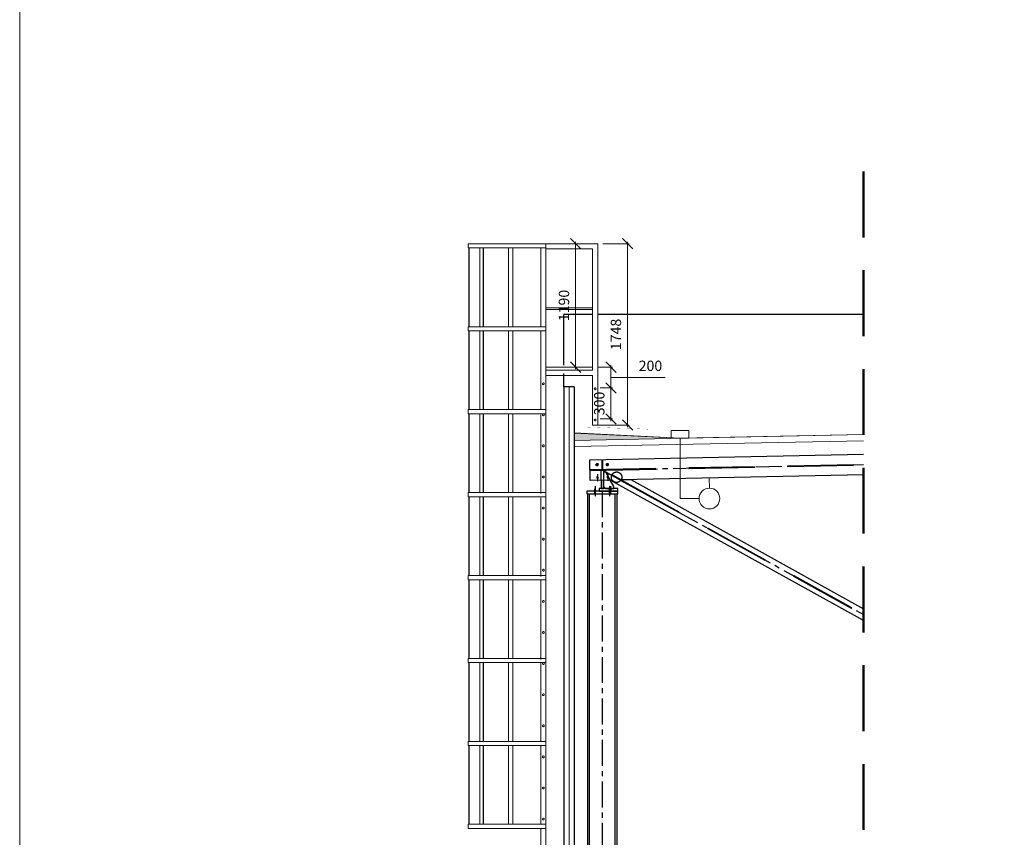
# Model space of a CAD drawing. Units: millimetres. Extents: x -560967 to 699066, y -231154 to 282057.
# Drawn here: x 175559 to 185052, y -82636 to -74749 of the extents above; entities that cross this region are included whole.
import ezdxf

# ---------------------------------------------------------------- set-up
doc = ezdxf.new("R2010")
doc.units = ezdxf.units.MM
doc.header["$LTSCALE"] = 100
for name, pattern in [('ACAD_ISO03W100', [30, 12, -18]), ('CENTER', [2, 1.25, -0.25, 0.25, -0.25]), ('DASHED2', [9.525, 6.35, -3.175]), ('HIDDEN', [9.525, 6.35, -3.175])]:
    doc.linetypes.add(name, pattern=pattern)
doc.layers.add('0-POMOC', color=220, linetype='Continuous', lineweight=18, plot=False)
for name, color, linetype, lineweight in [('0-RZĘDNE', 7, 'Continuous', 20), ('A-KN-ŚC_OSŁONOWA-PRZEKRÓJ', 8, 'Continuous', 30), ('A-KN-ŚC_OSŁONOWA-WIDOK', 9, 'Continuous', 25), ('A-MAT-HYDROIZOL', 8, 'Continuous', 13), ('A-MAT-STYROPIAN', 8, 'Continuous', 13), ('A-MAT-W_MINERALNA', 8, 'Continuous', 13), ('A-TECH-DRABINY', 201, 'Continuous', 13), ('A-TECH_BARIERKI_OCHRONNE', 40, 'Continuous', 13), ('A-TECH_PODESTY', 200, 'Continuous', 9), ('A-WYMIAR_25', 7, 'Continuous', 13), ('A-WYMIAR_50', 7, 'Continuous', 13), ('KD_WPUST_DACH', 3, 'Continuous', 18)]:
    doc.layers.add(name, color=color, linetype=linetype, lineweight=lineweight)
for name, color, linetype in [('B-KON', 161, 'Continuous'), ('B-Osie', 1, 'CENTER'), ('B-P', 161, 'DASHED2')]:
    doc.layers.add(name, color=color, linetype=linetype)
doc.styles.add('Simplex 0.7', font='simplex.shx', dxfattribs={"width": 0.7, "oblique": 1})
doc.linetypes.add('BATTING', pattern='A,0.00254,-2.54,[134,ltypeshp.shx,S=2.54,R=0,X=-2.54,Y=0],-5.08,[134,ltypeshp.shx,S=2.54,R=180,X=2.54,Y=0],-2.54', length=10.16254)
doc.linetypes.add('ZIGZAG', pattern='A,0.00254,-5.08,[131,ltypeshp.shx,S=5.08,R=0,X=-5.08,Y=0],-10.16,[131,ltypeshp.shx,S=5.08,R=180,X=5.08,Y=0],-5.08', length=20.32254)
doc.dimstyles.new('A(mm)-50(mm)', dxfattribs={"dimscale": 0, "dimtxt": 100, "dimasz": 100, "dimexe": 15, "dimexo": 50, "dimgap": 50, "dimtad": 1, "dimtoh": 1, "dimdec": 0, "dimzin": 9, "dimtxsty": 'Simplex 0.7', "dimblk": 'OBLIQUE', "dimcen": 80, "dimdle": 20, "dimclrd": 256, "dimclre": 256, "dimclrt": 256, "dimazin": 2, "dimtfac": 1, "dimtdec": 0, "dimtmove": 1, "dimatfit": 3, "dimfxl": 0, "dimlwd": -1, "dimlwe": -1, "dimarcsym": 0})

# ---------------------------------------------------------------- blocks, each defined once
blk = doc.blocks.new('_Oblique')
at = {"color": 0, "linetype": 'ByBlock', "lineweight": -2}
blk.add_line((-0.5, -0.5), (0.5, 0.5), dxfattribs=at)
blk = doc.blocks.new('*D1106')
at = {"layer": 'A-WYMIAR_50'}
for p, q in [((180919.6, -78120.7), (180919.6, -76890.7)), ((180682.4, -76910.7), (180934.6, -76910.7)), ((180682.4, -78100.7), (180934.6, -78100.7))]:
    blk.add_line(p, q, dxfattribs=at)
at = {"layer": 'Defpoints', "color": 0}
for p in [(180632.4, -76910.7), (180919.6, -76910.7), (180632.4, -78100.7)]:
    blk.add_point(p, dxfattribs=at)
at = {"layer": 'A-WYMIAR_50', "xscale": 100, "yscale": 100, "zscale": 100}
for p, rotation in [((180919.6, -76910.7), 90), ((180919.6, -78100.7), 270)]:
    blk.add_blockref('_Oblique', p, dxfattribs=dict(at, rotation=rotation))
at = {"layer": 'A-WYMIAR_50', "insert": (180819.6, -77505.7), "char_height": 100, "attachment_point": 5, "rotation": 90, "style": 'Simplex 0.7'}
blk.add_mtext('1190', dxfattribs=at)
blk = doc.blocks.new('*D1107')
at = {"layer": 'A-WYMIAR_50'}
for p, q in [((181132.4, -78100.7), (181275.1, -78100.7)), ((181260.1, -78080.7), (181260.1, -78320.7)), ((181260.1, -78200.7), (181500.1, -78200.7)), ((181500.1, -78200.7), (181781.1, -78200.7)), ((181157.4, -78300.7), (181275.1, -78300.7))]:
    blk.add_line(p, q, dxfattribs=at)
at = {"layer": 'Defpoints', "color": 0}
for p in [(181082.4, -78100.7), (181107.4, -78300.7), (181260.1, -78300.7)]:
    blk.add_point(p, dxfattribs=at)
at = {"layer": 'A-WYMIAR_50', "xscale": 100, "yscale": 100, "zscale": 100}
for p, rotation in [((181260.1, -78100.7), 90), ((181260.1, -78300.7), 270)]:
    blk.add_blockref('_Oblique', p, dxfattribs=dict(at, rotation=rotation))
at = {"layer": 'A-WYMIAR_50', "insert": (181640.6, -78100.7), "char_height": 100, "attachment_point": 5, "style": 'Simplex 0.7'}
blk.add_mtext('200', dxfattribs=at)
blk = doc.blocks.new('*D1108')
at = {"layer": 'A-WYMIAR_50'}
for p, q in [((181157.4, -78300.7), (181275.1, -78300.7)), ((181260.1, -78280.7), (181260.1, -78620.7)), ((181157.4, -78600.7), (181275.1, -78600.7))]:
    blk.add_line(p, q, dxfattribs=at)
at = {"layer": 'Defpoints', "color": 0}
for p in [(181107.4, -78300.7), (181107.4, -78600.7), (181260.1, -78600.7)]:
    blk.add_point(p, dxfattribs=at)
at = {"layer": 'A-WYMIAR_50', "xscale": 100, "yscale": 100, "zscale": 100}
for p, rotation in [((181260.1, -78300.7), 90), ((181260.1, -78600.7), 270)]:
    blk.add_blockref('_Oblique', p, dxfattribs=dict(at, rotation=rotation))
at = {"layer": 'A-WYMIAR_50', "insert": (181160.1, -78450.7), "char_height": 100, "attachment_point": 5, "rotation": 90, "style": 'Simplex 0.7'}
blk.add_mtext('300', dxfattribs=at)
blk = doc.blocks.new('*D1109')
at = {"layer": 'A-WYMIAR_50'}
for p, q in [((181420.3, -76890.7), (181420.3, -78679.2)), ((181182.4, -76910.7), (181435.3, -76910.7)), ((181132.4, -78659.2), (181435.3, -78659.2))]:
    blk.add_line(p, q, dxfattribs=at)
at = {"layer": 'Defpoints', "color": 0}
for p in [(181132.4, -76910.7), (181082.4, -78659.2), (181420.3, -78659.2)]:
    blk.add_point(p, dxfattribs=at)
at = {"layer": 'A-WYMIAR_50', "xscale": 100, "yscale": 100, "zscale": 100}
for p, rotation in [((181420.3, -76910.7), 90), ((181420.3, -78659.2), 270)]:
    blk.add_blockref('_Oblique', p, dxfattribs=dict(at, rotation=rotation))
at = {"layer": 'A-WYMIAR_50', "insert": (181320.3, -77785), "char_height": 100, "attachment_point": 5, "rotation": 90, "style": 'Simplex 0.7'}
blk.add_mtext('1748', dxfattribs=at)

msp = doc.modelspace()

# ---------------------------------------------------------------- hatches: boundary and pattern name
at = {"layer": 'A-MAT-STYROPIAN'}
h = msp.add_hatch(dxfattribs=at)
h.set_pattern_fill('ANGLE', color=256, scale=2, angle=-90, style=0)
h.set_pattern_definition([(360, (181926.407, 189535.639), (7e-15, 13.97), [10.16, -3.81]), (90, (181926.407, 189535.639), (-13.97, 7e-15), [10.16, -3.81])])
h.paths.add_polyline_path([(180906.4, -78806.6), (181176.4, -78801.2), (181176.4, -78749.4), (180906.4, -78736.2)])
h.paths.add_polyline_path([(181176.4, -78801.2), (181926.4, -78786.2), (181176.4, -78749.4)])

# ---------------------------------------------------------------- linework, layer by layer
at = {"color": 7}
for p, q in [((181129.2, -79131.9), (181130.6, -79199)), ((181229.2, -79129.9), (181230.5, -79197)), ((181106.4, -79249.9), (181106.4, -79345.6)), ((181246.4, -79249.9), (181246.4, -79345.6)), ((181106.4, -79275.2), (181106.4, -79345.8)), ((181246.4, -79275.2), (181246.4, -79345.8))]:
    msp.add_line(p, q, dxfattribs=at)
at = {"color": 5, "const_width": 20}
for points in [[(181129.6, -79153.7), (181130.1, -79175.2)], [(181229.6, -79151.7), (181230.1, -79173.2)], [(181106.4, -79271.8), (181106.4, -79321.8)], [(181246.4, -79271.8), (181246.4, -79321.8)], [(181106.4, -79297), (181106.4, -79322.2)], [(181246.4, -79297), (181246.4, -79322.2)]]:
    msp.add_lwpolyline(points, dxfattribs=at)
at = {"layer": '0-POMOC'}
msp.add_lwpolyline([(175559.3, -74174.1), (194545.2, -74174.1), (194545.2, -107058.7), (175559.3, -107058.7)], close=True, dxfattribs=at)
at = {"layer": '0-RZĘDNE', "const_width": 1}
msp.add_lwpolyline([(181015.7, -78678.4), (181616.4, -78698.7), (181518.6, -78600.8)], dxfattribs=at)
at = {"layer": 'A-KN-ŚC_OSŁONOWA-PRZEKRÓJ'}
for p, q in [((180806.4, -78291.2), (180806.4, -84691.2)), ((180906.4, -78291.2), (180806.4, -78291.2)), ((180906.4, -78291.2), (180906.4, -84691.2))]:
    msp.add_line(p, q, dxfattribs=at)
at = {"layer": 'A-KN-ŚC_OSŁONOWA-PRZEKRÓJ', "linetype": 'ZIGZAG', "lineweight": 5, "ltscale": 0.1}
msp.add_line((180856.4, -78291.2), (180856.4, -84691.2), dxfattribs=at)
at = {"layer": 'A-KN-ŚC_OSŁONOWA-WIDOK'}
for p, q in [((180806.4, -78081.7), (180806.4, -77591.2)), ((181082.4, -77591.2), (180806.4, -77591.2)), ((183696, -77591.2), (181132.4, -77591.2)), ((180806.4, -78291.2), (180806.4, -78161.7))]:
    msp.add_line(p, q, dxfattribs=at)
at = {"layer": 'A-MAT-HYDROIZOL'}
for p, q in [((180906.3, -78736.2), (181926.3, -78786.2)), ((180906.4, -78734.2), (181926.4, -78784.2)), ((181926.4, -78784.2), (183696, -78748.8))]:
    msp.add_line(p, q, dxfattribs=at)
at = {"layer": 'A-MAT-HYDROIZOL', "linetype": 'DASHED2', "ltscale": 0.02, "const_width": 1}
for points in [[(180906.4, -78735.2), (181926.4, -78785.2)], [(181926.4, -78785.2), (183696, -78749.8)]]:
    msp.add_lwpolyline(points, dxfattribs=at)
at = {"layer": 'A-MAT-W_MINERALNA'}
msp.add_line((180906.4, -78806.6), (183696, -78750.8), dxfattribs=at)
at = {"layer": 'A-MAT-W_MINERALNA', "linetype": 'BATTING', "ltscale": 0.06}
msp.add_line((180906.4, -78866.6), (183696, -78810.8), dxfattribs=at)
at = {"layer": 'A-TECH-DRABINY'}
for p, q in [((180582.4, -77710.7), (180582.4, -76950.7)), ((180632.4, -76910.7), (181132.4, -76910.7)), ((180632.4, -83232.2), (180632.4, -76931.7)), ((180632.4, -76960.7), (181082.4, -76960.7)), ((181082.4, -76960.7), (181082.4, -78130.7)), ((181132.4, -76910.7), (181132.4, -78659.2)), ((180582.4, -78510.7), (180582.4, -77750.7)), ((180632.4, -78130.7), (181082.4, -78130.7)), ((180632.4, -78180.7), (181082.4, -78180.7)), ((181082.4, -78180.7), (181082.4, -78659.2)), ((180582.4, -79319.7), (180582.4, -78559.7)), ((181082.4, -78659.2), (181132.4, -78659.2)), ((180582.4, -80119.7), (180582.4, -79359.7)), ((180582.4, -80919.7), (180582.4, -80159.7)), ((180582.4, -81710.7), (180582.4, -80950.7)), ((180582.4, -82510.7), (180582.4, -81750.7)), ((180582.4, -83232.2), (180582.4, -82550.7))]:
    msp.add_line(p, q, dxfattribs=at)
at = {"layer": 'A-TECH-DRABINY', "linetype": 'HIDDEN', "ltscale": 0.01}
for centre in [(180607.4, -78259.7), (181107.4, -78309.7), (180607.4, -78559.7), (181107.4, -78609.7), (180607.4, -78859.7), (180607.4, -79159.7), (180607.4, -79459.7), (180607.4, -79759.7), (180607.4, -80059.7), (180607.4, -80359.7), (180607.4, -80659.7), (180607.4, -80959.7), (180607.4, -81259.7), (180607.4, -81559.7), (180607.4, -81859.7), (180607.4, -82159.7), (180607.4, -82459.7)]:
    msp.add_circle(centre, 9, dxfattribs=at)
at = {"layer": 'A-TECH_BARIERKI_OCHRONNE'}
for p, q in [((179888.4, -76950.7), (179888.4, -77710.7)), ((179893.4, -76950.7), (179893.4, -77710.7)), ((179995.8, -76950.7), (179995.8, -77710.7)), ((180026.3, -76950.7), (180026.3, -77710.7)), ((180029.5, -76950.7), (180029.5, -77710.7)), ((180272.5, -76950.7), (180272.5, -77710.7)), ((180273.3, -76950.7), (180273.3, -77710.7)), ((180312.8, -76950.7), (180312.8, -77710.7)), ((181082.4, -77527.2), (180632.4, -77527.2)), ((181082.4, -77545.2), (180632.4, -77545.2)), ((179888.4, -77750.7), (179888.4, -78510.7)), ((179893.4, -77750.7), (179893.4, -78510.7)), ((179995.8, -77750.7), (179995.8, -78510.7)), ((180026.3, -77750.7), (180026.3, -78510.7)), ((180029.5, -77750.7), (180029.5, -78510.7)), ((180272.5, -77750.7), (180272.5, -78510.7)), ((180273.3, -77750.7), (180273.3, -78510.7)), ((180312.8, -77750.7), (180312.8, -78510.7)), ((179888.4, -78550.7), (179888.4, -79310.7)), ((179893.4, -78550.7), (179893.4, -79310.7)), ((179995.8, -78550.7), (179995.8, -79310.7)), ((180026.3, -78550.7), (180026.3, -79310.7)), ((180029.5, -78550.7), (180029.5, -79310.7)), ((180272.5, -78550.7), (180272.5, -79310.7)), ((180273.3, -78550.7), (180273.3, -79310.7)), ((180312.8, -78550.7), (180312.8, -79310.7)), ((179888.4, -79350.7), (179888.4, -80110.7)), ((179893.4, -79350.7), (179893.4, -80110.7)), ((179995.8, -79350.7), (179995.8, -80110.7)), ((180026.3, -79350.7), (180026.3, -80110.7)), ((180029.5, -79350.7), (180029.5, -80110.7)), ((180272.5, -79350.7), (180272.5, -80110.7)), ((180273.3, -79350.7), (180273.3, -80110.7)), ((180312.8, -79350.7), (180312.8, -80110.7)), ((179888.4, -80150.7), (179888.4, -80910.7)), ((179893.4, -80150.7), (179893.4, -80910.7)), ((179995.8, -80150.7), (179995.8, -80910.7)), ((180026.3, -80150.7), (180026.3, -80910.7)), ((180029.5, -80150.7), (180029.5, -80910.7)), ((180272.5, -80150.7), (180272.5, -80910.7)), ((180273.3, -80150.7), (180273.3, -80910.7)), ((180312.8, -80150.7), (180312.8, -80910.7)), ((179888.4, -80950.7), (179888.4, -81710.7)), ((179893.4, -80950.7), (179893.4, -81710.7)), ((179995.8, -80950.7), (179995.8, -81710.7)), ((180026.3, -80950.7), (180026.3, -81710.7)), ((180029.5, -80950.7), (180029.5, -81710.7)), ((180272.5, -80950.7), (180272.5, -81710.7)), ((180273.3, -80950.7), (180273.3, -81710.7)), ((180312.8, -80950.7), (180312.8, -81710.7)), ((179888.4, -81750.7), (179888.4, -82510.7)), ((179893.4, -81750.7), (179893.4, -82510.7)), ((179995.8, -81750.7), (179995.8, -82510.7)), ((180026.3, -81750.7), (180026.3, -82510.7)), ((180029.5, -81750.7), (180029.5, -82510.7)), ((180272.5, -81750.7), (180272.5, -82510.7)), ((180273.3, -81750.7), (180273.3, -82510.7)), ((180312.8, -81750.7), (180312.8, -82510.7))]:
    msp.add_line(p, q, dxfattribs=at)
for points in [[(179883.4, -76910.7), (180632.4, -76910.7), (180632.4, -76950.7), (179883.4, -76950.7)], [(179883.4, -77710.7), (180632.4, -77710.7), (180632.4, -77750.7), (179883.4, -77750.7)], [(179883.4, -78510.7), (180632.4, -78510.7), (180632.4, -78550.7), (179883.4, -78550.7)], [(179883.4, -79310.7), (180632.4, -79310.7), (180632.4, -79350.7), (179883.4, -79350.7)], [(179883.4, -80110.7), (180632.4, -80110.7), (180632.4, -80150.7), (179883.4, -80150.7)], [(179883.4, -80910.7), (180632.4, -80910.7), (180632.4, -80950.7), (179883.4, -80950.7)], [(179883.4, -81710.7), (180632.4, -81710.7), (180632.4, -81750.7), (179883.4, -81750.7)], [(179883.4, -82510.7), (180632.4, -82510.7), (180632.4, -82550.7), (179883.4, -82550.7)]]:
    msp.add_lwpolyline(points, close=True, dxfattribs=at)
at = {"layer": 'A-TECH_PODESTY'}
msp.add_lwpolyline([(180632.4, -78130.7), (181082.4, -78130.7), (181082.4, -78100.7), (180632.4, -78100.7)], close=True, dxfattribs=at)
at = {"layer": 'A-WYMIAR_25', "linetype": 'HIDDEN', "lineweight": 50}
msp.add_line((183696, -76214.1), (183696, -94908.3), dxfattribs=at)
at = {"layer": 'B-KON'}
for p, q in [((181056.3, -78993.6), (183696, -78940.8)), ((181060.3, -79193.6), (181056.3, -78993.7)), ((181174.4, -78991.3), (181174.4, -78991.3)), ((181273.9, -79148.5), (181276.6, -79143.6)), ((181354.4, -79193.1), (181273.9, -79148.5)), ((181357.6, -79188.4), (181276.6, -79143.6))]:
    msp.add_line(p, q, dxfattribs=at)
at = {"layer": 'B-KON', "color": 1}
for p, q in [((181140.4, -79041.9), (181110.4, -79042.5)), ((181118.2, -79035.3), (181114.6, -79031.8)), ((181118.5, -79049.4), (181115, -79053.1)), ((181125.1, -79027.2), (181125.7, -79057.2)), ((181135.8, -79031.4), (181132.3, -79035)), ((181136.2, -79052.6), (181132.6, -79049.2)), ((181240.4, -79039.9), (181210.4, -79040.5)), ((181218.2, -79033.3), (181214.6, -79029.8)), ((181218.5, -79047.4), (181215, -79051.1)), ((181225.1, -79025.2), (181225.7, -79055.2)), ((181235.8, -79029.4), (181232.3, -79033)), ((181236.2, -79050.6), (181232.6, -79047.2))]:
    msp.add_line(p, q, dxfattribs=at)
at = {"layer": 'B-KON', "color": 7}
msp.add_line((181256.4, -79250.2), (181256.4, -79321.6), dxfattribs=at)
at = {"layer": 'B-KON'}
for points in [[(183696, -79140.9), (181358.1, -79187.6)], [(181271.6, -79189.3), (181060.3, -79193.6)], [(181166.4, -79191.4), (181166.4, -79272), (181186.4, -79272), (181186.4, -79191)], [(181186.4, -79191), (181186.4, -79252), (181206.4, -79272), (181286.4, -79272), (181286.4, -79252), (181250.8, -79189.8)], [(183696, -80544.8), (181251, -79189.8)], [(181358.1, -79187.6), (181450.1, -79185.8), (183696, -80430.5)], [(181036.4, -92891.2), (181036.4, -79322), (181316.4, -79322), (181316.4, -93155.2), (181146.4, -93155.2)], [(181054.4, -92891.2), (181054.4, -79322), (181298.4, -79322), (181298.4, -93155.2), (181146.4, -93155.2)]]:
    msp.add_lwpolyline(points, dxfattribs=at)
at = {"layer": 'B-KON', "color": 5, "const_width": 20}
msp.add_lwpolyline([(181256.4, -79272), (181256.4, -79298)], dxfattribs=at)
at = {"layer": 'B-KON'}
for points in [[(181326.4, -79297), (181026.4, -79297), (181026.4, -79322), (181326.4, -79322)], [(181326.4, -79272), (181146.4, -79272), (181146.4, -79297), (181326.4, -79297)]]:
    msp.add_lwpolyline(points, close=True, dxfattribs=at)
for centre in [(181125.4, -79042.2), (181225.4, -79040.2)]:
    msp.add_circle(centre, 10, dxfattribs=at)
at = {"layer": 'B-Osie', "ltscale": 2}
for p, q in [((181058.3, -79093.6), (183696, -79040.8)), ((181176.4, -79091.2), (183696, -80487.6)), ((181176.4, -79297), (181176.4, -93382.6))]:
    msp.add_line(p, q, dxfattribs=at)
at = {"layer": 'B-P'}
for p, q in [((181058.2, -79089.2), (183696, -79036.4)), ((181058.4, -79098.2), (183696, -79045.4)), ((181170.4, -78991), (181170.4, -79086.6)), ((181182.4, -79086.6), (181182.4, -78991.4)), ((181166.4, -79191.4), (181166.4, -79095.8)), ((181166.4, -79095.8), (181186.4, -79095.8)), ((181170.4, -79086.6), (181182.4, -79086.6)), ((181186.4, -79095.8), (181186.4, -79191)), ((181186.4, -79112), (181206.4, -79112)), ((181206.4, -79112), (181250.8, -79189.8)), ((181354.4, -79193.1), (183696, -80490.8)), ((181357.6, -79188.4), (183696, -80484.4))]:
    msp.add_line(p, q, dxfattribs=at)
msp.add_circle((181314.3, -79162.1), 50.7, dxfattribs=at)
at = {"layer": 'KD_WPUST_DACH'}
for p in [(181926.1, -78786.2), (182109.3, -79368)]:
    msp.add_line(p, (181926.5, -79368), dxfattribs=at)
at = {"layer": 'KD_WPUST_DACH', "linetype": 'ACAD_ISO03W100'}
msp.add_line((182209.3, -79268), (182207.3, -79170.7), dxfattribs=at)
at = {"layer": 'KD_WPUST_DACH'}
msp.add_lwpolyline([(181841.2, -78710.4), (181841.2, -78786.2), (182011, -78786.2), (182011, -78710.4)], close=True, dxfattribs=at)
msp.add_circle((182209.3, -79368), 100, dxfattribs=at)

# ---------------------------------------------------------------- dimensions: what is measured, and where the dimension line sits
at = {"layer": 'A-WYMIAR_50'}
for base, p1, p2, picture, middle in [((180919.6, -76910.7), (180632.4, -78100.7), (180632.4, -76910.7), '*D1106', (180819.6, -77505.7)), ((181420.2861, -78659.221), (181132.4074, -76910.7247), (181082.4074, -78659.221), '*D1109', (181320.2861, -77784.9729)), ((181260.1, -78300.7), (181082.4, -78100.7), (181107.4, -78300.7), '*D1107', (181550.1, -78100.7)), ((181260.1, -78600.7), (181107.4, -78300.7), (181107.4, -78600.7), '*D1108', (181160.1, -78450.7))]:
    dim = msp.add_linear_dim(base=base, p1=p1, p2=p2, angle=90, dimstyle='A(mm)-50(mm)', override={"dimscale": 1}, dxfattribs=at)
    dim.commit()
    dim.dimension.update_dxf_attribs({"geometry": picture, "text_midpoint": middle})

doc.saveas('drawing.dxf')
